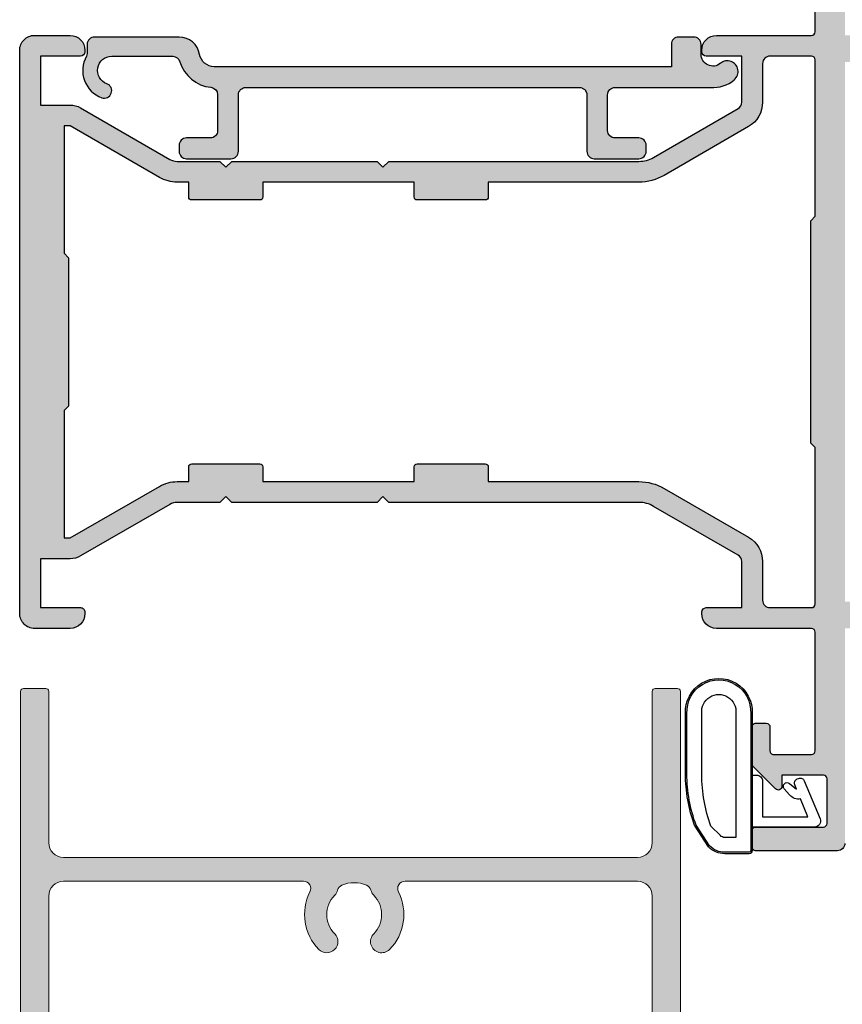
# Model space of a CAD drawing. Units: millimetres. Extents: x 0 to 354, y 0 to 482.
# Drawn here: x 228 to 284, y 132 to 198 of the extents above; entities that cross this region are included whole.
import ezdxf

# ---------------------------------------------------------------- set-up
doc = ezdxf.new("R2010")
doc.units = ezdxf.units.MM
doc.layers.add('APL Hatch', color=253, linetype='Continuous')
doc.layers.add('APL Joinery', color=2, linetype='Continuous')

# ---------------------------------------------------------------- blocks, each defined once
blk = doc.blocks.new('02480')
at = {"layer": 'APL Hatch'}
h = blk.add_hatch(color=256, dxfattribs=at)
edge = h.paths.add_edge_path(flags=16)
edge.add_line((7.5000000000108, 2.300000000001628), (-7.499999999998387, 2.300000000001582))
edge.add_line((-7.499999999998387, 2.300000000001582), (-7.799999999998427, 2.000000000001581))
edge.add_line((-7.799999999998427, 2.000000000001581), (-18.34999999999626, 2.000000000001549))
edge.add_arc((-18.34999999999626, 2.250000000001548), 0.2499999999999991, 179.9999999999998, 270, ccw=False)
edge.add_line((-18.59999999999626, 2.250000000001549), (-18.59999999999626, 5.049999999996388))
edge.add_arc((-18.09999999999626, 5.049999999996389), 0.5, 90, 180.0000000000002, ccw=False)
edge.add_line((-18.09999999999626, 5.549999999996388), (-15.48955235845241, 5.549999999996388))
edge.add_arc((-15.48955235845245, 7.450000000001589), 1.900000000005202, 270.0000000000012, 329.9999999999981)
edge.add_line((-13.84410409125754, 6.499999999998934), (-10.55551362713114, 12.19600576915259))
edge.add_arc((-13.49999999999829, 13.89600576915251), 3.400000000000004, 330.0000000000016, 360.0000000000002)
edge.add_line((-10.09999999999828, 13.89600576915252), (-10.09999999999837, 24.05000000000048))
edge.add_line((-10.09999999999837, 24.05000000000048), (-9.099999999997031, 24.05000000000048))
edge.add_arc((-9.099999999997031, 24.25000000000048), 0.2000000000000028, 270, 360)
edge.add_line((-8.899999999997029, 24.25000000000048), (-8.899999999997057, 28.85000000000048))
edge.add_arc((-9.09999999999706, 28.85000000000048), 0.2000000000000028, 0, 90)
edge.add_line((-9.09999999999706, 29.05000000000048), (-10.09999999999706, 29.05000000000048))
edge.add_line((-10.09999999999706, 29.05000000000048), (-10.09999999999712, 39.25000000000041))
edge.add_line((-10.09999999999712, 39.25000000000041), (-9.099999999997088, 39.25000000000041))
edge.add_arc((-9.099999999997088, 39.45000000000041), 0.2000000000000028, 270, 360)
edge.add_line((-8.899999999997085, 39.45000000000041), (-8.899999999997114, 44.05000000000268))
edge.add_arc((-9.099999999997117, 44.05000000000268), 0.2000000000000028, 0, 90)
edge.add_line((-9.099999999997117, 44.25000000000269), (-10.09999999999717, 44.25000000000269))
edge.add_line((-10.09999999999717, 44.25000000000269), (-10.09999999999712, 45.02512886940583))
edge.add_arc((-12.49999999999715, 45.02512886940584), 2.400000000000036, 359.9999999999999, 390.0000000000006)
edge.add_line((-10.42153903091448, 46.22512886940588), (-13.8999999999973, 52.25000000000234))
edge.add_line((-13.8999999999973, 52.25000000000234), (-13.8999999999973, 52.65000000000232))
edge.add_line((-13.8999999999973, 52.65000000000232), (-5.299999999998398, 52.65000000000239))
edge.add_line((-5.299999999998398, 52.65000000000239), (-4.999999999998408, 52.3500000000024))
edge.add_line((-4.999999999998408, 52.3500000000024), (5.000000000001634, 52.3500000000024))
edge.add_line((5.000000000001634, 52.3500000000024), (5.300000000001667, 52.65000000000248))
edge.add_line((5.300000000001667, 52.65000000000248), (13.90000000000052, 52.65000000000255))
edge.add_line((13.90000000000052, 52.65000000000255), (13.90000000000052, 52.25000000000257))
edge.add_line((13.90000000000052, 52.25000000000257), (10.42153903091782, 46.22512886940599))
edge.add_arc((12.50000000000046, 45.02512886940596), 2.400000000000003, 149.9999999999992, 180.0000000000003)
edge.add_line((10.10000000000046, 45.02512886940595), (10.10000000000046, 44.2500000000028))
edge.add_line((10.10000000000046, 44.2500000000028), (9.1000000000004, 44.2500000000028))
edge.add_arc((9.1000000000004, 44.0500000000028), 0.2000000000000028, 90, 180)
edge.add_line((8.900000000000396, 44.0500000000028), (8.900000000000425, 39.45000000000041))
edge.add_arc((9.100000000000428, 39.45000000000041), 0.2000000000000028, 180, 270)
edge.add_line((9.100000000000428, 39.25000000000041), (10.10000000000046, 39.25000000000041))
edge.add_line((10.10000000000046, 39.25000000000041), (10.10000000000048, 29.05000000000059))
edge.add_line((10.10000000000048, 29.05000000000059), (9.100000000000456, 29.05000000000059))
edge.add_arc((9.100000000000456, 28.85000000000059), 0.2000000000000028, 90, 180)
edge.add_line((8.900000000000453, 28.85000000000059), (8.900000000000482, 24.2500000000006))
edge.add_arc((9.100000000000485, 24.2500000000006), 0.2000000000000028, 180, 270)
edge.add_line((9.100000000000485, 24.05000000000059), (10.10000000000185, 24.05000000000059))
edge.add_line((10.10000000000185, 24.05000000000059), (10.10000000000176, 13.89600576915264))
edge.add_arc((13.50000000000175, 13.89600576915265), 3.399999999999983, 180.0000000000002, 210.0000000000013)
edge.add_line((10.55551362713471, 12.19600576915259), (13.84410409126114, 6.499999999999048))
edge.add_arc((15.48955235845606, 7.450000000001726), 1.900000000005225, 210.0000000000023, 269.9999999999992)
edge.add_line((15.48955235845603, 5.549999999996501), (18.09999999999986, 5.549999999996501))
edge.add_arc((18.09999999999986, 5.049999999996501), 0.5, 0, 90, ccw=False)
edge.add_line((18.59999999999986, 5.049999999996501), (18.59999999999986, 2.250000000001663))
edge.add_arc((18.34999999999986, 2.250000000001664), 0.25, 270, 359.9999999999996, ccw=False)
edge.add_line((18.34999999999986, 2.000000000001663), (7.800000000011543, 2.000000000001631))
edge.add_line((7.800000000011543, 2.000000000001631), (7.5000000000108, 2.300000000001628))
edge = h.paths.add_edge_path()
edge.add_line((-18.59999999999785, 51.55000000000096), (-18.59999999999783, 54.25000000000087))
edge.add_line((-18.59999999999783, 54.25000000000087), (-15.29999999999785, 54.25000000000087))
edge.add_line((-15.29999999999785, 54.25000000000087), (-15.29999999999787, 52.25000000000087))
edge.add_arc((-13.89999999999787, 52.25000000000087), 1.399999999999993, 180, 210.000000000002)
edge.add_line((-15.11243556529606, 51.55000000000083), (-11.6339745962134, 45.5251288694045))
edge.add_arc((-12.49999999999773, 45.02512886940439), 0.9999999999999584, -3.979039320256561e-13, 30.000000000008413, ccw=False)
edge.add_line((-11.49999999999777, 45.02512886940438), (-11.49999999999781, 42.15000000000087))
edge.add_line((-11.49999999999781, 42.15000000000087), (-11.10000000000149, 41.75000000000465))
edge.add_line((-11.10000000000149, 41.75000000000465), (-11.50000000000399, 41.35000000000214))
edge.add_line((-11.50000000000399, 41.35000000000214), (-11.50000000000399, 31.55000000000173))
edge.add_line((-11.50000000000399, 31.55000000000173), (-11.10000000000342, 31.15000000000116))
edge.add_line((-11.10000000000342, 31.15000000000116), (-11.5000000000036, 30.75000000000098))
edge.add_line((-11.5000000000036, 30.75000000000098), (-11.50000000000362, 13.89600576916425))
edge.add_arc((-13.5000000000233, 13.89600576915838), 2.000000000019671, -29.99999999953002, 1.6797230273368768e-10, ccw=False)
edge.add_line((-11.76794919242918, 12.89600576916276), (-15.05653965656084, 7.200000000000117))
edge.add_arc((-15.48955235845304, 7.450000000000142), 0.499999999999997, 269.999999999999, 329.99999999999636, ccw=False)
edge.add_line((-15.48955235845305, 6.950000000000145), (-18.59999999999763, 6.950000000000145))
edge.add_line((-18.59999999999763, 6.950000000000145), (-18.59999999999766, 9.350000000000122))
edge.add_arc((-18.89999999999771, 9.350000000000133), 0.3000000000000433, 359.999999999998, 449.9999999999905)
edge.add_line((-18.89999999999766, 9.650000000000176), (-18.99999999999766, 9.650000000000063))
edge.add_arc((-18.99999999999763, 8.650000000000063), 1, 90.0000000000016, 180.0000000000004)
edge.add_line((-19.99999999999763, 8.650000000000055), (-19.99999999999764, 2.250000000000085))
edge.add_arc((-20.24999999999772, 2.25000000000005), 0.2500000000000782, -89.99999999997482, 8.185452315956354e-12, ccw=False)
edge.add_line((-20.24999999999761, 1.999999999999972), (-28.24999999999877, 1.999999999999972))
edge.add_arc((-28.24999999999877, 2.249999999999972), 0.25, 180, 270, ccw=False)
edge.add_line((-28.49999999999877, 2.249999999999972), (-28.49999999999877, 4.800000000000031))
edge.add_arc((-28.24999999999877, 4.800000000000031), 0.25, 90, 180, ccw=False)
edge.add_line((-28.24999999999877, 5.050000000000031), (-26.64999999999881, 5.050000000000031))
edge.add_arc((-26.64999999999879, 5.300000000000042), 0.2500000000000107, 269.9999999999959, 359.9999999999976)
edge.add_line((-26.39999999999878, 5.300000000000031), (-26.3999999999988, 6.050000000000074))
edge.add_arc((-26.59999999999879, 6.050000000000074), 0.1999999999999886, 0, 90.00000000000101)
edge.add_line((-26.5999999999988, 6.250000000000062), (-29.17071067811743, 6.250000000000062))
edge.add_arc((-29.17071067811745, 6.050000000000052), 0.2000000000000099, 89.99999999999491, 134.9999999999957)
edge.add_line((-29.31213203435476, 6.191421356237379), (-30.82677669529543, 4.676776695296629))
edge.add_arc((-30.64999999999881, 4.499999999999948), 0.2500000000000145, 134.9999999999891, 270.0000000000008)
edge.add_line((-30.64999999999881, 4.249999999999934), (-29.89999999999878, 4.250000000000062))
edge.add_line((-29.89999999999878, 4.250000000000062), (-29.89999999999878, 1.450000000000063))
edge.add_arc((-30.14999999999878, 1.450000000000059), 0.2499999999999964, -89.99999999999352, 9.094947017729282e-13, ccw=False)
edge.add_line((-30.14999999999875, 1.200000000000063), (-33.14999999999881, 1.19999999999995))
edge.add_arc((-33.14999999999881, 1.450000000000063), 0.2500000000001137, 180, 270, ccw=False)
edge.add_line((-33.39999999999893, 1.450000000000063), (-33.39999999999877, 6.04999999999996))
edge.add_arc((-33.59999999999877, 6.04999999999996), 0.2000000000000028, 0, 89.99999999999594)
edge.add_line((-33.59999999999876, 6.249999999999963), (-34.79999999999878, 6.250000000000062))
edge.add_arc((-34.79999999999878, 6.049999999999903), 0.2000000000001592, 90, 180)
edge.add_line((-34.99999999999894, 6.049999999999903), (-34.99999999999878, 0.5000000000000853))
edge.add_arc((-34.4999999999987, 0.5000000000000542), 0.5000000000000782, 179.9999999999964, 269.9999999999919)
edge.add_line((-34.49999999999877, -2.486899575160351e-14), (-19.99999999999765, 8.526512829121202e-14))
edge.add_line((-19.99999999999765, 8.526512829121202e-14), (-19.99999999999764, -48.3499999999999))
edge.add_arc((-18.99999999999762, -48.34999999999989), 1.000000000000018, 180.0000000000004, 270)
edge.add_line((-18.99999999999762, -49.34999999999991), (18.99999999999764, -49.3499999999999))
edge.add_arc((18.99999999999763, -48.34999999999989), 1.000000000000007, 270.0000000000004, 359.9999999999996)
edge.add_line((19.99999999999764, -48.3499999999999), (19.99999999999764, 1.56319401867222e-13))
edge.add_line((19.99999999999764, 1.56319401867222e-13), (34.50000000000126, 1.989519660128281e-13))
edge.add_arc((34.50000000000126, 0.5000000000003268), 0.5000000000001279, 270, 359.9999999999992)
edge.add_line((35.00000000000139, 0.5000000000003197), (35.00000000000126, 6.050000000000146))
edge.add_arc((34.80000000000113, 6.050000000000175), 0.2000000000001307, 359.9999999999918, 449.9999999999797)
edge.add_line((34.80000000000121, 6.250000000000306), (33.60000000000127, 6.250000000000291))
edge.add_arc((33.60000000000127, 6.050000000000288), 0.2000000000000028, 90, 180)
edge.add_line((33.40000000000127, 6.050000000000288), (33.40000000000127, 1.450000000000305))
edge.add_arc((33.15000000000126, 1.450000000000298), 0.2500000000000071, -89.99999999999841, 1.5916157281026244e-12, ccw=False)
edge.add_line((33.15000000000127, 1.200000000000291), (30.15000000000124, 1.200000000000191))
edge.add_arc((30.15000000000124, 1.450000000000305), 0.2500000000001137, 180, 270, ccw=False)
edge.add_line((29.90000000000113, 1.450000000000305), (29.90000000000113, 4.24999999999887))
edge.add_line((29.90000000000113, 4.24999999999887), (30.64999999999883, 4.249999999998856))
edge.add_arc((30.64999999999884, 4.499999999998816), 0.24999999999996, 269.9999999999968, 404.9999999999995)
edge.add_line((30.82677669529545, 4.676776695295423), (29.31213203435472, 6.191421356236155))
edge.add_arc((29.17071067811741, 6.049999999998837), 0.2000000000000059, 45.0000000000018, 89.99999999999795)
edge.add_line((29.17071067811742, 6.249999999998842), (26.59999999999879, 6.249999999998842))
edge.add_arc((26.59999999999879, 6.049999999998846), 0.1999999999999957, 90.00000000000203, 180.000000000002)
edge.add_line((26.3999999999988, 6.049999999998839), (26.3999999999988, 5.299999999998725))
edge.add_arc((26.64999999999885, 5.299999999998725), 0.2500000000000568, 180, 269.999999999987)
edge.add_line((26.6499999999988, 5.049999999998668), (28.24999999999878, 5.049999999998668))
edge.add_arc((28.24999999999887, 4.799999999998761), 0.2499999999999076, 0, 90.0000000000212, ccw=False)
edge.add_line((28.49999999999878, 4.799999999998761), (28.49999999999878, 2.249999999998732))
edge.add_arc((28.24999999999878, 2.249999999998742), 0.2499999999999929, 270.0000000000049, 359.99999999999756, ccw=False)
edge.add_line((28.24999999999881, 1.999999999998749), (20.24999999999764, 1.999999999998749))
edge.add_arc((20.24999999999764, 2.249999999998749), 0.25, 180, 270, ccw=False)
edge.add_line((19.99999999999764, 2.249999999998749), (19.99999999999764, 8.64999999999884))
edge.add_arc((18.99999999999764, 8.64999999999884), 1, 0, 90)
edge.add_line((18.99999999999764, 9.64999999999884), (18.89999999999762, 9.64999999999884))
edge.add_arc((18.89999999999762, 9.349999999998772), 0.3000000000000682, 90, 180)
edge.add_line((18.59999999999755, 9.349999999998772), (18.59999999999755, 6.949999999998781))
edge.add_line((18.59999999999755, 6.949999999998781), (15.48955235845298, 6.949999999998774))
edge.add_arc((15.48955235845293, 7.44999999999878), 0.5000000000000062, 210.0000000000033, 270.0000000000065, ccw=False)
edge.add_line((15.05653965656072, 7.199999999998752), (11.76794919242904, 12.89600576916137))
edge.add_arc((13.500000000023, 13.89600576915705), 2.000000000019566, 179.9999999998329, 209.9999999995336, ccw=False)
edge.add_line((11.50000000000343, 13.89600576916288), (11.50000000000343, 30.74999999999964))
edge.add_line((11.50000000000343, 30.74999999999964), (11.10000000000326, 31.14999999999985))
edge.add_line((11.10000000000326, 31.14999999999985), (11.50000000000381, 31.55000000000037))
edge.add_line((11.50000000000381, 31.55000000000037), (11.50000000000381, 41.35000000000069))
edge.add_line((11.50000000000381, 41.35000000000069), (11.1000000000017, 41.7500000000028))
edge.add_line((11.1000000000017, 41.7500000000028), (11.5, 42.15000000000099))
edge.add_line((11.5, 42.15000000000099), (11.49999999999984, 45.02512886940449))
edge.add_arc((12.49999999999987, 45.0251288694045), 1.000000000000028, 149.9999999999878, 180.0000000000004, ccw=False)
edge.add_line((11.63397459621552, 45.5251288694047), (15.1124355652982, 51.55000000000099))
edge.add_arc((13.89999999999996, 52.25000000000111), 1.400000000000079, 329.9999999999964, 360.0000000000006)
edge.add_line((15.30000000000004, 52.25000000000112), (15.29999999999995, 54.25000000000112))
edge.add_line((15.29999999999995, 54.25000000000112), (18.59999999999994, 54.25000000000112))
edge.add_line((18.59999999999994, 54.25000000000112), (18.59999999999994, 51.55000000000096))
edge.add_arc((18.8999999999999, 51.55000000000097), 0.2999999999999616, 180.0000000000013, 270.0000000000041)
edge.add_line((18.89999999999992, 51.25000000000101), (18.99999999999993, 51.25000000000101))
edge.add_arc((18.99999999999992, 52.25000000000113), 1.000000000000121, 270.0000000000004, 359.9999999999996)
edge.add_line((20.00000000000004, 52.25000000000112), (19.99999999999991, 54.6500000000011))
edge.add_arc((18.99999999999991, 54.6500000000011), 1, 0, 90.0000000000016)
edge.add_line((18.99999999999989, 55.6500000000011), (-18.9999999999978, 55.65000000000096))
edge.add_arc((-18.99999999999782, 54.65000000000087), 1.000000000000085, 89.99999999999919, 180)
edge.add_line((-19.9999999999979, 54.65000000000087), (-19.99999999999782, 52.25000000000087))
edge.add_arc((-18.99999999999782, 52.25000000000087), 1, 180, 270.0000000000012)
edge.add_line((-18.9999999999978, 51.25000000000087), (-18.89999999999782, 51.25000000000101))
edge.add_arc((-18.89999999999781, 51.55000000000096), 0.2999999999999545, 269.999999999998, 360)
edge = h.paths.add_edge_path(flags=16)
edge.add_arc((3.552713678800501e-15, -40.34999999999992), 3.350000000000076, 135.3599918227689, 238.8526100784925, ccw=False)
edge.add_arc((-1.849992500011108, -38.5231098144927), 0.7500000000000745, -44.640008177230186, 135.3599918227689, ccw=False)
edge.add_arc((-3.708144902248023e-14, -40.34999999999989), 1.849999999999874, 135.3599918227684, 224.6400081772321)
edge.add_arc((-1.849992500011185, -42.17689018550715), 0.7500000000001678, 17.08145171657742, 44.64000817722848, ccw=False)
edge.add_arc((-0.6551323075352194, -41.80972657015732), 0.5000000000000179, 197.0814517165819, 245.8292275725111)
edge.add_arc((2.042810365310288e-14, -40.34999999999996), 2.099999999999958, 245.8292275725086, 294.1707724274913)
edge.add_arc((0.6551323075352127, -41.80972657015733), 0.500000000000024, 294.1707724274945, 342.9185482834243)
edge.add_arc((1.849992500011113, -42.17689018550719), 0.7500000000001066, 135.3599918227646, 162.9185482834154, ccw=False)
edge.add_arc((2.797762022055394e-14, -40.34999999999994), 1.84999999999989, 315.3599918227695, 404.6400081772317)
edge.add_arc((1.849992500011113, -38.5231098144927), 0.7500000000000923, 44.64000817723189, 224.640008177232, ccw=False)
edge.add_arc((-1.021405182655144e-14, -40.34999999999991), 3.350000000000088, -58.85261007849141, 44.640008177230925, ccw=False)
edge.add_arc((2.249999999999994, -44.07290209379725), 0.9999999999999964, 121.147389921508, 180)
edge.add_line((1.25, -44.07290209379725), (1.25, -44.34999999999992))
edge.add_arc((2.249999999999993, -44.34999999999992), 0.9999999999999929, 180, 270.0000000000004)
edge.add_line((2.25, -45.34999999999991), (14.1999999999977, -45.34999999999991))
edge.add_arc((14.19999999999764, -41.34999999999991), 4, 270.0000000000008, 360)
edge.add_line((18.19999999999764, -41.34999999999991), (18.19999999999764, -1.4210854715202e-14))
edge.add_line((18.19999999999764, -1.4210854715202e-14), (-18.19999999999764, 1.4210854715202e-14))
edge.add_line((-18.19999999999764, 1.4210854715202e-14), (-18.19999999999763, -41.34999999999991))
edge.add_arc((-14.19999999999762, -41.34999999999989), 4.000000000000011, 180.0000000000002, 270.0000000000006)
edge.add_line((-14.19999999999758, -45.34999999999991), (-2.249999999999993, -45.34999999999992))
edge.add_arc((-2.25, -44.3499999999999), 1.000000000000021, 270.0000000000004, 359.9999999999996)
edge.add_line((-1.249999999999979, -44.34999999999991), (-1.249999999999993, -44.07290209379725))
edge.add_arc((-2.249999999999934, -44.07290209379724), 0.9999999999999414, 359.9999999999992, 418.8526100784909)
at = {"layer": 'APL Joinery'}
blk.add_lwpolyline([(34.50000000000126, 1.989519660128281e-13, 0.4142135623730909), (35.00000000000139, 0.5000000000003197), (35.00000000000126, 6.050000000000146, 0.4142135623730326), (34.80000000000121, 6.250000000000306), (33.60000000000127, 6.250000000000291, 0.414213562373095), (33.40000000000127, 6.050000000000288), (33.40000000000127, 1.450000000000305, -0.4142135623730945), (33.15000000000127, 1.200000000000291), (30.15000000000124, 1.200000000000191, -0.4142135623730953), (29.90000000000113, 1.450000000000305), (29.90000000000113, 4.24999999999887), (30.64999999999883, 4.249999999998856, 0.6681786379193168), (30.82677669529545, 4.676776695295423), (29.31213203435472, 6.191421356236155, 0.1989123673796406), (29.17071067811742, 6.249999999998842), (26.59999999999879, 6.249999999998842, 0.414213562373095), (26.3999999999988, 6.049999999998839), (26.3999999999988, 5.299999999998725, 0.4142135623730284), (26.6499999999988, 5.049999999998668), (28.24999999999878, 5.049999999998668, -0.4142135623732032), (28.49999999999878, 4.799999999998761), (28.49999999999878, 2.249999999998732, -0.4142135623730576), (28.24999999999881, 1.999999999998749), (20.24999999999764, 1.999999999998749, -0.414213562373095), (19.99999999999764, 2.249999999998749), (19.99999999999764, 8.64999999999884, 0.414213562373095), (18.99999999999764, 9.64999999999884), (18.89999999999762, 9.64999999999884, 0.414213562373095), (18.59999999999755, 9.349999999998772), (18.59999999999755, 6.949999999998781), (15.48955235845298, 6.949999999998774, -0.2679491924311377), (15.05653965656072, 7.199999999998752), (11.76794919242904, 12.89600576916137, -0.1316524975860673), (11.50000000000343, 13.89600576916288), (11.50000000000343, 30.74999999999964), (11.10000000000326, 31.14999999999985), (11.50000000000381, 31.55000000000037), (11.50000000000381, 41.35000000000069), (11.1000000000017, 41.7500000000028), (11.5, 42.15000000000099), (11.49999999999984, 45.02512886940449, -0.1316524975874521), (11.63397459621552, 45.5251288694047), (15.1124355652982, 51.55000000000099, 0.1316524975874147), (15.30000000000004, 52.25000000000112), (15.29999999999995, 54.25000000000112), (18.59999999999994, 54.25000000000112), (18.59999999999994, 51.55000000000096, 0.414213562373109), (18.89999999999992, 51.25000000000101), (18.99999999999993, 51.25000000000101, 0.4142135623730909), (20.00000000000004, 52.25000000000112), (19.99999999999991, 54.6500000000011, 0.4142135623731033), (18.99999999999989, 55.6500000000011), (-18.9999999999978, 55.65000000000096, 0.4142135623730992), (-19.9999999999979, 54.65000000000087), (-19.99999999999782, 52.25000000000087, 0.4142135623731013), (-18.9999999999978, 51.25000000000087), (-18.89999999999782, 51.25000000000101, 0.4142135623731054), (-18.59999999999785, 51.55000000000096), (-18.59999999999783, 54.25000000000087), (-15.29999999999785, 54.25000000000087), (-15.29999999999787, 52.25000000000087, 0.1316524975874046), (-15.11243556529606, 51.55000000000083), (-11.6339745962134, 45.5251288694045, -0.131652497587435), (-11.49999999999777, 45.02512886940438), (-11.49999999999781, 42.15000000000087), (-11.10000000000149, 41.75000000000465), (-11.50000000000399, 41.35000000000214), (-11.50000000000399, 31.55000000000173), (-11.10000000000342, 31.15000000000116), (-11.5000000000036, 30.75000000000098), (-11.50000000000362, 13.89600576916425, -0.1316524975860552), (-11.76794919242918, 12.89600576916276), (-15.05653965656084, 7.200000000000117, -0.2679491924311105), (-15.48955235845305, 6.950000000000145), (-18.59999999999763, 6.950000000000145), (-18.59999999999766, 9.350000000000122, 0.4142135623730571), (-18.89999999999766, 9.650000000000176), (-18.99999999999766, 9.650000000000063, 0.4142135623730889), (-19.99999999999763, 8.650000000000055), (-19.99999999999764, 2.250000000000085, -0.4142135623730076), (-20.24999999999761, 1.999999999999972), (-28.24999999999877, 1.999999999999972, -0.414213562373095)], format="xyb", dxfattribs=at)
at = {"layer": 'APL Joinery', "flags": 128}
blk.add_lwpolyline([(7.5000000000108, 2.300000000001628), (-7.499999999998387, 2.300000000001582), (-7.799999999998427, 2.000000000001581), (-18.34999999999626, 2.000000000001549, -0.4142135623730971), (-18.59999999999626, 2.250000000001549), (-18.59999999999626, 5.049999999996388, -0.4142135623730971), (-18.09999999999626, 5.549999999996388), (-15.48955235845241, 5.549999999996388, 0.2679491924311081), (-13.84410409125754, 6.499999999998934), (-10.55551362713114, 12.19600576915259, 0.1316524975873896), (-10.09999999999828, 13.89600576915252), (-10.09999999999837, 24.05000000000048), (-9.099999999997031, 24.05000000000048, 0.4142135623730966), (-8.899999999997029, 24.25000000000048), (-8.899999999997057, 28.85000000000048, 0.4142135623730935), (-9.09999999999706, 29.05000000000048), (-10.09999999999706, 29.05000000000048), (-10.09999999999712, 39.25000000000041), (-9.099999999997088, 39.25000000000041, 0.4142135623730966), (-8.899999999997085, 39.45000000000041), (-8.899999999997114, 44.05000000000268, 0.4142135623730935), (-9.099999999997117, 44.25000000000269), (-10.09999999999717, 44.25000000000269), (-10.09999999999712, 45.02512886940583, 0.1316524975873991), (-10.42153903091448, 46.22512886940588), (-13.8999999999973, 52.25000000000234), (-13.8999999999973, 52.65000000000232), (-5.299999999998398, 52.65000000000239), (-4.999999999998408, 52.3500000000024), (5.000000000001634, 52.3500000000024), (5.300000000001667, 52.65000000000248), (13.90000000000052, 52.65000000000255), (13.90000000000052, 52.25000000000257), (10.42153903091782, 46.22512886940599, 0.131652497587401), (10.10000000000046, 45.02512886940595), (10.10000000000046, 44.2500000000028), (9.1000000000004, 44.2500000000028, 0.4142135623730966), (8.900000000000396, 44.0500000000028), (8.900000000000425, 39.45000000000041, 0.4142135623730935), (9.100000000000428, 39.25000000000041), (10.10000000000046, 39.25000000000041), (10.10000000000048, 29.05000000000059), (9.100000000000456, 29.05000000000059, 0.4142135623730966), (8.900000000000453, 28.85000000000059), (8.900000000000482, 24.2500000000006, 0.4142135623730935), (9.100000000000485, 24.05000000000059), (10.10000000000185, 24.05000000000059), (10.10000000000176, 13.89600576915264, 0.1316524975874007), (10.55551362713471, 12.19600576915259), (13.84410409126114, 6.499999999999048, 0.2679491924311082), (15.48955235845603, 5.549999999996501), (18.09999999999986, 5.549999999996501, -0.414213562373095), (18.59999999999986, 5.049999999996501), (18.59999999999986, 2.250000000001663, -0.4142135623730909), (18.34999999999986, 2.000000000001663), (7.800000000011543, 2.000000000001631)], format="xyb", close=True, dxfattribs=at)
blk = doc.blocks.new('02468')
at = {"layer": 'APL Hatch'}
h = blk.add_hatch(color=256, dxfattribs=at)
edge = h.paths.add_edge_path()
edge.add_arc((-36.9777777777781, 0.9269901202184203), 1.400000000000034, 9.594068226904422, 90)
edge.add_line((-36.9777777777781, 2.326990120218454), (-42.6777777777786, 2.326990120218454))
edge.add_arc((-42.6777777777786, 1.826990120218454), 0.5, 90, 180)
edge.add_line((-43.1777777777786, 1.826990120218454), (-43.1777777777786, 1.222222222222229))
edge.add_arc((-43.57777777777846, 1.222222222222256), 0.3999999999998636, 330.76341499918425, 359.999999999996, ccw=False)
edge.add_arc((-41.52279770697032, 0.07201004941021), 1.954980070808304, 150.7634149991794, 249.9007550765551)
edge.add_arc((-42.02279770697032, -1.294359961402862), 0.5000000000000093, 249.9007550765546, 429.9007550765554)
edge.add_arc((-41.52279770697032, 0.07201004941021005), 0.9549800708082892, 90, 249.9007550765551, ccw=False)
edge.add_line((-41.52279770697032, 1.0269901202185), (-37.39881783749161, 1.026990120218507))
edge.add_arc((-37.39881783749162, 0.5269901202184852), 0.500000000000022, 16.01339442394402, 89.99999999999841, ccw=False)
edge.add_arc((-34.61134586453831, 1.326990120218469), 2.400000000000003, 196.0133944239488, 264.728627178023)
edge.add_arc((-34.87777777777819, -1.560744984601115), 0.5000000000000003, 1.1368683772161603e-13, 84.72862717802889, ccw=False)
edge.add_line((-34.37777777777819, -1.560744984601115), (-34.37777777777819, -3.977777777776623))
edge.add_arc((-34.87777777777819, -3.977777777776623), 0.5, -90, 0, ccw=False)
edge.add_line((-34.87777777777819, -4.477777777776623), (-36.47777777777821, -4.477777777776623))
edge.add_arc((-36.47777777777816, -4.977777777776566), 0.4999999999999432, 90.00000000000652, 180.0000000000065)
edge.add_line((-36.9777777777781, -4.977777777776623), (-36.97777777777821, -5.3777777777766))
edge.add_arc((-36.47777777777821, -5.3777777777766), 0.5, 180, 270)
edge.add_line((-36.47777777777821, -5.8777777777766), (-33.47777777777821, -5.877777777776714))
edge.add_arc((-33.47777777777821, -5.3777777777766), 0.5000000000001137, 270, 360)
edge.add_line((-32.9777777777781, -5.3777777777766), (-32.97777777777821, -1.57300987978158))
edge.add_arc((-32.47777777777821, -1.57300987978158), 0.5, 90, 180, ccw=False)
edge.add_line((-32.47777777777821, -1.07300987978158), (-9.977777777778215, -1.073009879781523))
edge.add_arc((-9.977777777778215, -1.573009879781523), 0.5, 0, 90, ccw=False)
edge.add_line((-9.477777777778215, -1.573009879781523), (-9.477777777778215, -5.3777777777766))
edge.add_arc((-8.977777777778215, -5.3777777777766), 0.5, 180, 270)
edge.add_line((-8.977777777778215, -5.8777777777766), (-5.977777777778215, -5.8777777777766))
edge.add_arc((-5.977777777778215, -5.3777777777766), 0.5, 270, 360)
edge.add_line((-5.477777777778215, -5.3777777777766), (-5.477777777778215, -4.977777777776623))
edge.add_arc((-5.977777777778215, -4.977777777776623), 0.5, 0, 90)
edge.add_line((-5.977777777778215, -4.477777777776623), (-7.577777777778124, -4.477777777776737))
edge.add_arc((-7.577777777778124, -3.977777777776623), 0.5000000000001137, 180, 270, ccw=False)
edge.add_line((-8.077777777778238, -3.977777777776623), (-8.077777777778238, -1.573009879781523))
edge.add_arc((-7.577777777778181, -1.57300987978158), 0.5000000000000568, 89.99999999999352, 179.9999999999935, ccw=False)
edge.add_line((-7.577777777778124, -1.073009879781523), (-1.123996215354659, -1.073009879781521))
edge.add_arc((-0.977777777777622, 1.16666666666654), 2.244444444444323, 266.2647163283937, 309.966213043796)
edge.add_arc((2.606822570727808e-14, -6.961098364399732e-14), 0.7222222222222273, 309.9662130437925, 489.9662130438088)
edge.add_arc((-0.9777777777777603, 1.166666666666686), 0.8000000000000683, 180, 309.9662130437884, ccw=False)
edge.add_line((-1.777777777777828, 1.166666666666686), (-1.777777777777715, 1.826990120218454))
edge.add_arc((-2.277777777777715, 1.826990120218454), 0.5, 0, 90)
edge.add_line((-2.277777777777715, 2.326990120218454), (-3.277777777777715, 2.326990120218568))
edge.add_arc((-3.277777777777715, 1.826990120218454), 0.5000000000001137, 90, 180)
edge.add_line((-3.777777777777828, 1.826990120218454), (-3.777777777777828, 0.3269901202184542))
edge.add_line((-3.777777777777828, 0.3269901202184542), (-34.61134586453829, 0.3269901202183549))
edge.add_arc((-34.6113458645377, 1.326990120218962), 1.000000000000607, 189.5940682268242, 269.9999999999658, ccw=False)
at = {"layer": 'APL Joinery'}
blk.add_lwpolyline([(-35.59735916172167, 1.160323453552818, 0.365977381862826), (-36.9777777777781, 2.326990120218454), (-42.6777777777786, 2.326990120218454, 0.414213562373095), (-43.1777777777786, 1.826990120218454), (-43.1777777777786, 1.222222222222229, -0.1282652095753527), (-43.22873362300525, 1.026855444036861, 0.4617331330829165), (-42.19462136628761, -1.763909351881463, 1), (-41.85097404765304, -0.8248105709242616, -0.8383619647911933), (-41.52279770697032, 1.0269901202185), (-37.39881783749161, 1.026990120218507, -0.3345303335094248), (-36.91821922146516, 0.6649211547012133, 0.3091464475159669), (-34.83184124101274, -1.062859621701184, -0.3875162057239535), (-34.37777777777819, -1.560744984601115), (-34.37777777777819, -3.977777777776623, -0.414213562373095), (-34.87777777777819, -4.477777777776623), (-36.47777777777821, -4.477777777776623, 0.414213562373095), (-36.9777777777781, -4.977777777776623), (-36.97777777777821, -5.3777777777766, 0.414213562373095), (-36.47777777777821, -5.8777777777766), (-33.47777777777821, -5.877777777776714, 0.414213562373095), (-32.9777777777781, -5.3777777777766), (-32.97777777777821, -1.57300987978158, -0.414213562373095), (-32.47777777777821, -1.07300987978158), (-9.977777777778215, -1.073009879781523, -0.414213562373095), (-9.477777777778215, -1.573009879781523), (-9.477777777778215, -5.3777777777766, 0.414213562373095), (-8.977777777778215, -5.8777777777766), (-5.977777777778215, -5.8777777777766, 0.414213562373095), (-5.477777777778215, -5.3777777777766), (-5.477777777778215, -4.977777777776623, 0.414213562373095), (-5.977777777778215, -4.477777777776623), (-7.577777777778124, -4.477777777776737, -0.414213562373095), (-8.077777777778238, -3.977777777776623), (-8.077777777778238, -1.573009879781523, -0.414213562373095), (-7.577777777778124, -1.073009879781523), (-1.12399621535466, -1.073009879781521, 0.193028972209238), (0.4639091646390491, -0.5535279805354136, 1.000000000000142), (-0.4639091646391538, 0.553527980535143, -0.6368630238163858), (-1.777777777777828, 1.166666666666686), (-1.777777777777715, 1.826990120218454, 0.414213562373095), (-2.277777777777715, 2.326990120218454), (-3.277777777777715, 2.326990120218568, 0.414213562373095), (-3.777777777777828, 1.826990120218454), (-3.777777777777828, 0.3269901202184542), (-34.61134586453829, 0.3269901202183549, -0.3659773818630538)], format="xyb", close=True, dxfattribs=at)
blk = doc.blocks.new('02943')
at = {"layer": 'APL Hatch'}
h = blk.add_hatch(color=256, dxfattribs=at)
edge = h.paths.add_edge_path()
edge.add_arc((-29.87846135541756, 93.29657936287218), 0.5000000000001847, -31.2063194761123, 89.99999999998983, ccw=False)
edge.add_arc((-26.49999823606153, 91.25000003355996), 3.450000000001956, 148.7936805238377, 171.3149151106373)
edge.add_arc((-30.40470449139415, 91.84646382925935), 0.4999999999997845, 269.9999999999646, 351.3149151106241, ccw=False)
edge.add_line((-30.40470449139445, 91.34646382925956), (-47.36799823606395, 91.34646382925956))
edge.add_line((-47.36799823606395, 91.34646382925956), (-47.3679982360635, 91.84657936287266))
edge.add_arc((-46.86799823606474, 91.84657936287238), 0.4999999999987566, 149.6134633864161, 179.9999999999674, ccw=False)
edge.add_line((-47.29931451277423, 92.09949490103526), (-46.37777919436098, 93.69660354783855))
edge.add_arc((-46.55099823606274, 93.79657936287285), 0.1999999999996176, 330.0079999997652, 404.990999999859)
edge.add_line((-46.40955466715548, 93.93797850295022), (-47.40941779006562, 94.93799021147225))
edge.add_arc((-47.55084965315854, 94.79657936287177), 0.1999999999996145, 44.99574306965179, 90.00000000030737)
edge.add_line((-47.55084965315962, 94.99657936287139), (-48.79999823606283, 94.99657936287252))
edge.add_arc((-48.79999823606317, 94.79657936287214), 0.2000000000003865, 89.9999999999023, 179.9999999999023)
edge.add_line((-48.99999823606356, 94.79657936287248), (-48.99999823606288, 4.200000033563526))
edge.add_arc((-48.79999823606295, 4.20000003356364), 0.1999999999999318, 180.0000000000326, 270.0000000000326)
edge.add_line((-48.79999823606283, 4.000000033563708), (-47.29999823606283, 4.000000033563538))
edge.add_arc((-47.29999823606246, 4.200000033563896), 0.2000000000003581, 269.9999999998942, 359.9999999998941)
edge.add_line((-47.09999823606211, 4.200000033563526), (-47.09999823606199, 14.40000003356334))
edge.add_arc((-46.09999823606205, 14.4000000335634), 0.9999999999999432, 90.00000000000318, 180.0000000000032, ccw=False)
edge.add_line((-46.09999823606211, 15.40000003356334), (-7.399998236063198, 15.40000003356317))
edge.add_arc((-7.399998236063112, 14.40000003356326), 0.9999999999999147, 4.888534022029489e-12, 90.00000000000489, ccw=False)
edge.add_line((-6.399998236063198, 14.40000003356334), (-6.399998236062515, 4.200000033563526))
edge.add_arc((-6.199998236062584, 4.20000003356364), 0.1999999999999318, 180.0000000000326, 270.0000000000326)
edge.add_line((-6.19999823606247, 4.000000033563708), (-4.699998236062697, 4.000000033563481))
edge.add_arc((-4.699998236062152, 4.200000033563891), 0.2000000000004096, 269.9999999998438, 359.9999999998956)
edge.add_line((-4.499998236061742, 4.200000033563526), (-4.499998236061742, 113.4965793629341))
edge.add_arc((-4.999998236061771, 113.4965793629342), 0.5000000000000284, 359.9999999999968, 449.9999999999968)
edge.add_line((-4.999998236061742, 113.9965793629342), (-17.29899823606263, 113.9965793629351))
edge.add_arc((-17.29899823606269, 113.7965793629352), 0.1999999999998749, 89.99999999998371, 179.9999999999837)
edge.add_line((-17.49899823606256, 113.7965793629352), (-17.49899823606336, 111.9464638293218))
edge.add_arc((-16.99899823606319, 111.9464638293218), 0.5000000000001705, 180, 360)
edge.add_line((-16.49899823606302, 111.9464638293218), (-16.49899823606336, 112.6964638293218))
edge.add_line((-16.49899823606336, 112.6964638293218), (-14.99899823606336, 112.6964638293218))
edge.add_line((-14.99899823606336, 112.6964638293218), (-14.99899823606336, 107.1964638293227))
edge.add_line((-14.99899823606336, 107.1964638293227), (-16.49899823606336, 107.1964638293227))
edge.add_line((-16.49899823606336, 107.1964638293227), (-16.49899823606336, 107.9408959786585))
edge.add_arc((-16.99899823606347, 107.9464638293061), 0.5000309999999479, 359.361997684572, 539.3619976810676)
edge.add_line((-17.49899823606324, 107.9520316799843), (-17.49899823606336, 106.0964638293214))
edge.add_arc((-17.2989982360634, 106.0964638293222), 0.1999999999999602, 180.0000000002198, 270.0000000002198)
edge.add_line((-17.29899823606263, 105.8964638293222), (-14.99899823606336, 105.8964638293216))
edge.add_arc((-14.99899823606387, 107.1964638293222), 1.30000000000058, 270.0000000000225, 360.0000000000225)
edge.add_line((-13.69899823606329, 107.1964638293227), (-13.69899823606409, 111.8965793629347))
edge.add_arc((-13.19899823606417, 111.8965793629346), 0.4999999999999147, 89.99999999999022, 179.9999999999902, ccw=False)
edge.add_line((-13.19899823606409, 112.3965793629345), (-6.69999823606247, 112.3965793629347))
edge.add_arc((-6.699998236062527, 112.0965793629346), 0.3000000000001251, -1.0913936421275139e-11, 89.99999999998909, ccw=False)
edge.add_line((-6.399998236062402, 112.0965793629345), (-6.399998236063198, 94.99657936293505))
edge.add_line((-6.399998236063198, 94.99657936293505), (-34.74699823606295, 94.99657936293505))
edge.add_arc((-34.74699823606295, 94.39657936290354), 0.600000000031514, 90, 270)
edge.add_line((-34.74699823606295, 93.79657936287202), (-29.87846135541747, 93.79657936287236))
edge = h.paths.add_edge_path(flags=16)
edge.add_arc((-26.49999823606271, 91.2500000335636), 1.849999999999256, 135.3602270413499, 224.6397729586003)
edge.add_arc((-28.34999823606156, 89.42311744291894), 0.7500000000000167, -135.3602270413145, 44.63977295868011, ccw=False)
edge.add_arc((-26.49999823605972, 91.25000003356764), 3.350000000004281, 211.3590203806766, 224.6397729586506, ccw=False)
edge.add_arc((-29.78760263410678, 89.24646382925918), 0.5000000000000132, 31.35902038066088, 89.99999999999675)
edge.add_line((-29.78760263410675, 89.7464638292592), (-47.09999823606211, 89.7464638292592))
edge.add_line((-47.09999823606211, 89.7464638292592), (-47.09999823606233, 18.00000003356371))
edge.add_arc((-46.09999823606222, 18.00000003356382), 1.000000000000114, 180.0000000000065, 270.0000000000065)
edge.add_line((-46.09999823606211, 17.00000003356371), (-29.92928387595919, 17.00000003356382))
edge.add_arc((-29.9292838759587, 17.50000003356387), 0.5000000000000497, 269.9999999999442, 387.0356917894823)
edge.add_arc((-26.49999823606353, 19.25000003356347), 3.349999999998623, 135.3602270413851, 207.0356917894057, ccw=False)
edge.add_arc((-28.34999823606194, 21.07688262420785), 0.7499999999998518, -44.63977295851481, 135.3602270414227, ccw=False)
edge.add_arc((-26.49999823606262, 19.25000003356385), 1.849999999999308, 135.3602270413575, 224.6397729586124)
edge.add_arc((-28.34999823606421, 17.42311744292035), 0.7500000000011142, 14.129535552288417, 44.63977295843938, ccw=False)
edge.add_arc((-27.13781535520776, 17.7282611195197), 0.5000000000028962, 194.1295355527927, 247.2596379067498)
edge.add_arc((-26.4999982360626, 19.250000033561), 2.149999999997509, 247.2596379066736, 292.7403620933696)
edge.add_arc((-25.86218111691402, 17.7282611195184), 0.5000000000003705, 292.7403620931304, 345.8704644473386)
edge.add_arc((-24.64999823605913, 17.42311744291776), 0.7500000000024271, 135.3602270413629, 165.870464447499, ccw=False)
edge.add_arc((-26.49999823606106, 19.25000003356209), 1.849999999998815, 315.3602270414564, 404.6397729586487)
edge.add_arc((-24.64999823606318, 21.07688262420827), 0.7500000000008495, 44.6397729586252, 224.6397729586951, ccw=False)
edge.add_arc((-26.4999982360628, 19.25000003356456), 3.350000000000013, -27.035691789417797, 44.639772958602805, ccw=False)
edge.add_arc((-23.07071259616663, 17.5000000335638), 0.5000000000000868, 152.9643082105321, 270.0000000000065)
edge.add_line((-23.07071259616657, 17.00000003356371), (-7.399998236063198, 17.00000003356388))
edge.add_arc((-7.399998236063112, 18.00000003356379), 0.9999999999999147, 269.9999999999951, 359.9999999999951)
edge.add_line((-6.399998236063198, 18.00000003356371), (-6.399998236063198, 93.3965793629356))
edge.add_line((-6.399998236063198, 93.3965793629356), (-23.0198723026964, 93.3965793629356))
edge.add_arc((-23.01987230269653, 92.89657936293591), 0.4999999999996874, 89.99999999998535, 205.3206034901461)
edge.add_arc((-26.49999823606153, 91.25000003356332), 3.349999999999873, -44.63977295862588, 25.32060349007378, ccw=False)
edge.add_arc((-24.64999823606276, 89.4231174429184), 0.7500000000004591, 135.360227041393, 315.3602270413838, ccw=False)
edge.add_arc((-26.49999823606209, 91.25000003356433), 1.850000000000068, 315.3602270413525, 404.6397729586027)
edge.add_arc((-24.64999823606422, 93.07688262421111), 0.7500000000000009, 194.1295355527155, 224.6397729588415, ccw=False)
edge.add_arc((-25.86218111691583, 92.77173894761115), 0.4999999999994572, 14.12953555235454, 67.25963790654409)
edge.add_arc((-26.49999823606088, 91.25000003356877), 2.149999999995033, 67.25963790663944, 86.7675514061595)
edge.add_line((-26.37876629837365, 93.3965793629352), (-26.62123017375177, 93.3965793629356))
edge.add_arc((-26.49999823606124, 91.25000003356968), 2.149999999994708, 93.23244859392899, 112.7403620934496)
edge.add_arc((-27.13781535520974, 92.77173894760904), 0.5000000000005919, 112.7403620933405, 165.8704644474346)
edge.add_arc((-28.3499982360606, 93.07688262420524), 0.7499999999972323, 315.3602270415552, 345.870464447689, ccw=False)
at = {"layer": 'APL Joinery', "linetype": 'Continuous', "lineweight": 0}
for points in [[(-29.87846135541747, 93.79657936287236, -0.5843898090192945), (-29.45080779600528, 93.03751868827607, 0.09858495636408718), (-29.91043787679553, 91.77096208296825, -0.3704813602024826), (-30.40470449139445, 91.34646382925956), (-47.36799823606395, 91.34646382925956), (-47.3679982360635, 91.84657936287266, -0.1333686969487853), (-47.29931451277423, 92.09949490103526), (-46.37777919436098, 93.69660354783855, 0.339371537155851), (-46.40955466715548, 93.93797850295022), (-47.40941779006562, 94.93799021147225, 0.1989316767307007), (-47.55084965315962, 94.99657936287139), (-48.79999823606283, 94.99657936287252, 0.414213562373095), (-48.99999823606356, 94.79657936287248), (-48.99999823606288, 4.200000033563526, 0.414213562373095), (-48.79999823606283, 4.000000033563708), (-47.29999823606283, 4.000000033563538, 0.414213562373095), (-47.09999823606211, 4.200000033563526), (-47.09999823606199, 14.40000003356334, -0.414213562373095), (-46.09999823606211, 15.40000003356334), (-7.399998236063198, 15.40000003356317, -0.414213562373095), (-6.399998236063198, 14.40000003356334), (-6.399998236062515, 4.200000033563526, 0.414213562373095), (-6.19999823606247, 4.000000033563708), (-4.699998236062697, 4.000000033563481, 0.4142135623733614), (-4.499998236061742, 4.200000033563526), (-4.499998236061742, 113.4965793629341, 0.414213562373095), (-4.999998236061742, 113.9965793629342), (-17.29899823606263, 113.9965793629351, 0.414213562373095), (-17.49899823606256, 113.7965793629352), (-17.49899823606336, 111.9464638293218, 0.9999999999999999), (-16.49899823606302, 111.9464638293218), (-16.49899823606336, 112.6964638293218), (-14.99899823606336, 112.6964638293218), (-14.99899823606336, 107.1964638293227), (-16.49899823606336, 107.1964638293227), (-16.49899823606336, 107.9408959786585, 0.9999999999694175), (-17.49899823606324, 107.9520316799843), (-17.49899823606336, 106.0964638293214, 0.414213562373095), (-17.29899823606263, 105.8964638293222), (-14.99899823606336, 105.8964638293216, 0.414213562373095), (-13.69899823606329, 107.1964638293227), (-13.69899823606409, 111.8965793629347, -0.414213562373095), (-13.19899823606409, 112.3965793629345), (-6.69999823606247, 112.3965793629347, -0.414213562373095), (-6.399998236062402, 112.0965793629345), (-6.399998236063198, 94.99657936293505), (-34.74699823606295, 94.99657936293505, 0.9999999999999999), (-34.74699823606295, 93.79657936287202)], [(-27.81634438990727, 92.54989726152274, 0.4105354136282044), (-27.81634438990841, 89.95010280560558, -0.9999999999999595), (-28.88365208221467, 88.89613208023223, -0.05801316543369397), (-29.3606410239712, 89.50666333631185, 0.26160361174819), (-29.78760263410675, 89.7464638292592), (-47.09999823606211, 89.7464638292592), (-47.09999823606233, 18.00000003356371, 0.414213562373095), (-46.09999823606211, 17.00000003356371), (-29.92928387595919, 17.00000003356382, 0.5602315042607834), (-29.48392210454381, 17.72727276083717, -0.3233548663933645), (-28.88365208221592, 21.60386798689342, -0.9999999999994528), (-27.81634438990739, 20.54989726152286, 0.410535413628228), (-27.81634438990807, 17.95010280560552, -0.1339180836639507), (-27.62268850755095, 17.60620364887708, 0.236067977498874), (-27.33109327010118, 17.26712811526025, 0.2010938278439546), (-25.66890320202253, 17.26712811526087, 0.2360679775000298), (-25.37730796457299, 17.60620364887751, -0.1339180836638847), (-25.18365208221439, 17.9501028056057, 0.4105354136279084), (-25.18365208221678, 20.5498972615209, -1.000000000000608), (-24.11634438990893, 21.60386798689498, -0.3233548663933642), (-23.51607436758161, 17.727272760837, 0.5602315042604181), (-23.07071259616657, 17.00000003356371), (-7.399998236063198, 17.00000003356388, 0.414213562373095), (-6.399998236063198, 18.00000003356371), (-6.399998236063198, 93.3965793629356), (-23.0198723026964, 93.3965793629356, 0.550440125750954), (-23.47183670962659, 92.68273789158843, -0.315108721274641), (-24.1163443899087, 88.89613208023204, -0.9999999999999191), (-25.18365208221689, 89.95010280560467, 0.4105354136282042), (-25.18365208221587, 92.54989726152297, -0.133918083663839), (-25.37730796457504, 92.89379641824922, 0.236067977499944), (-25.66890320202208, 93.23287195186674, 0.08532549941893358), (-26.37876629837365, 93.3965793629352), (-26.62123017375177, 93.3965793629356, 0.08532549941893637), (-27.331093270103, 93.23287195186606, 0.2360679774995074), (-27.62268850755117, 92.89379641824917, -0.1339180836638744)]]:
    blk.add_lwpolyline(points, format="xyb", close=True, dxfattribs=at)
blk = doc.blocks.new('9010200 4.5mm')
at = {"layer": 'APL Joinery', "color": 252, "linetype": 'Continuous'}
for points in [[(-4.131207496949709, -1.927928727124614, 0.08863931967899166), (-4.749999999999955, -5.391012020834676), (-4.749999999999954, -9.464086002500913, 1.051819905613794), (-0.25, -9.464086002524635), (-0.25, -0.19999999999999, 0.4142135623730951), (-0.4499999999999901, 5.551115123125783e-17), (-2.106032866379931, -2.220446049250313e-16, 0.2055833885374536), (-3.193532016771568, -0.4668758071279748)], [(-4.031207496949675, -1.922308284195018, 0.08863931967899659), (-4.649999999999988, -5.385391577905263), (-4.649999999999988, -9.464086003497243, 1.055378151901979), (-0.3499999999999663, -9.464086003497243), (-0.3499999999999658, -0.1999999999999894, 0.414213562373095), (-0.4499999999999893, -0.09999999999996591), (-2.106032866379895, -0.09999999999996634, 0.2055833885374487), (-3.121032073412089, -0.5357507533193978)], [(-3.649999999999986, -5.329436537116506), (-3.649999999999988, -9.46408600187414, 1.113547971045158), (-1.349999999999966, -9.464086002970898), (-1.349999994039536, -1.099999994039536), (-2.106032869533503, -1.099999999999966, 0.2055833982624883), (-2.396032652272166, -1.224500228343992), (-3.031370527522199, -1.866794911805338, 0.0886274572875045)], [(1.910748795289797, -4.386647676736024, 0.9163313854229277), (2.25801030946502, -4.743733688610934), (2.744101960211992, -4.347274545580149), (2.617043095024151, -4.655846540643711, 0.414761254664305), (2.780422247527991, -5.047820743957439), (2.87259610342304, -5.085774866114938, 0.414214055486424), (3.264224941576292, -4.92259657045763), (4.322582385016966, -2.352299922101722, 0.5338388870142554), (3.952711148569896, -1.799999999999954), (-0.25, -1.799999969080091), (-0.25, -5.299999844282866), (0.04999979237699948, -5.300000000000014, 0.4142137174475587), (0.4500000000000452, -4.899999995840115), (0.449999975040555, -2.499999944120646), (3.504744539037347, -2.499999944120646), (3.010626919516596, -3.700000010288533, 0.2618738110581268), (2.273175541216913, -3.966759566696296)]]:
    blk.add_lwpolyline(points, format="xyb", close=True, dxfattribs=at)

msp = doc.modelspace()

# ---------------------------------------------------------------- block references
at = {"layer": 'APL Joinery', "xscale": -1, "rotation": 90}
msp.add_blockref('02480', (283.7435489161642, 177.4253398667908), dxfattribs=at)
at = {"layer": 'APL Joinery', "color": 2, "ltscale": 3}
msp.add_blockref('02468', (275.8214681054949, 194.9861667942605), dxfattribs=at)
at = {"layer": 'APL Joinery', "color": 2, "ltscale": 3, "xscale": -1, "rotation": 180}
msp.add_blockref('9010200 4.5mm', (277.7435489161639, 142.2253398977094), dxfattribs=at)
at = {"layer": 'APL Joinery', "color": 7, "ltscale": 3, "xscale": -1, "rotation": 180}
msp.add_blockref('02943', (277.1544618161533, 157.3754706613822), dxfattribs=at)

doc.saveas('drawing.dxf')
